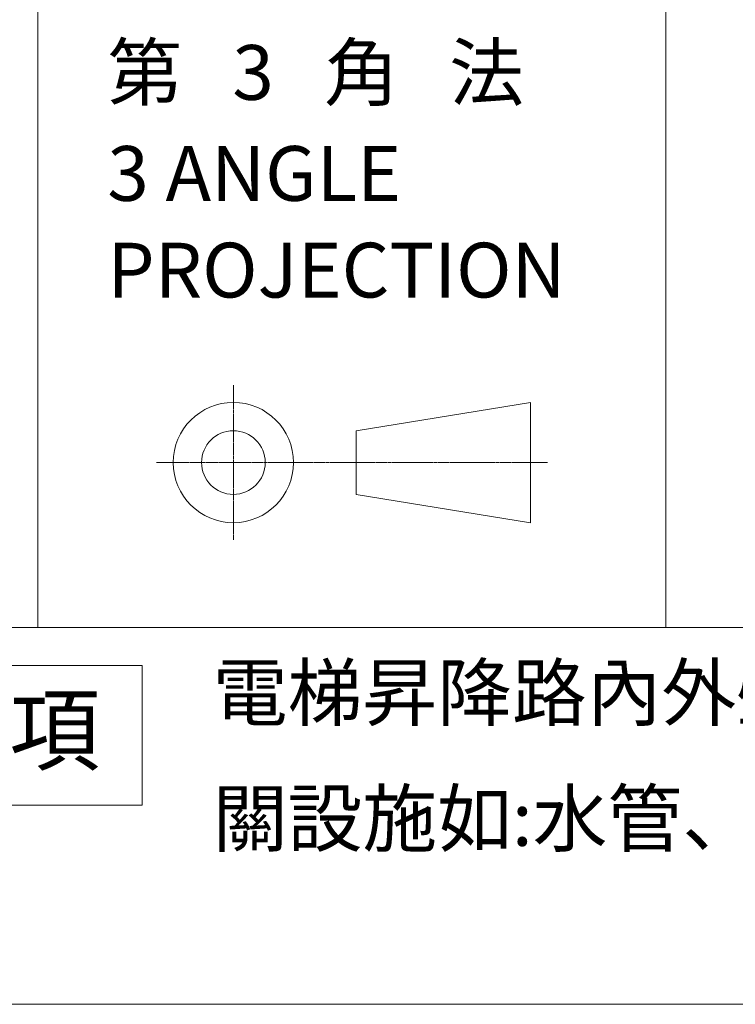
# Model space of a CAD drawing. Units: millimetres. Extents: x 17399 to 33337, y 8631 to 55334.
# Drawn here: x 29363 to 29990, y 32233 to 33095 of the extents above; entities that cross this region are included whole.
import ezdxf

# ---------------------------------------------------------------- set-up
doc = ezdxf.new("R2010")
doc.units = ezdxf.units.MM
doc.linetypes.add('CENTER2', pattern=[28.575, 19.05, -3.175, 3.175, -3.175])
doc.layers.add('標註', color=3, linetype='Continuous')
doc.layers.add('牆', color=1, linetype='Continuous')

msp = doc.modelspace()

# ---------------------------------------------------------------- linework, layer by layer
at = {"color": 0, "linetype": 'Continuous', "lineweight": 13}
for p, q in [((29378.822, 33720.768), (29378.822, 32562.797)), ((29928.822, 33720.768), (29928.822, 32562.797))]:
    msp.add_line(p, q, dxfattribs=at)
at = {"color": 1, "linetype": 'Continuous', "lineweight": 13}
msp.add_line((17545.853, 32562.797), (33187.86, 32562.797), dxfattribs=at)
at = {"color": 0, "linetype": 'Continuous', "lineweight": 13}
msp.add_lwpolyline([(29092.012, 32407.081), (29470.263, 32407.081), (29470.263, 32529.45), (29092.012, 32529.45), (29092.012, 32407.081)], dxfattribs=at)
at = {"layer": 'Defpoints', "color": 0, "lineweight": 13}
msp.add_line((33336.503, 32232.658), (17398.62, 32232.658), dxfattribs=at)
at = {"layer": '標註', "lineweight": 13}
for p, q in [((29657.584, 32735.194), (29810.234, 32759.993)), ((29810.234, 32759.993), (29810.234, 32654.625)), ((29657.584, 32735.194), (29657.584, 32679.425)), ((29657.584, 32679.425), (29810.234, 32654.625))]:
    msp.add_line(p, q, dxfattribs=at)
for radius in [52.684, 27.884]:
    msp.add_circle((29550.093, 32707.309), radius, dxfattribs=at)
at = {"layer": '牆', "linetype": 'CENTER2', "lineweight": 13, "ltscale": 0.1}
for p, q in [((29550.093, 32639.625), (29550.093, 32774.993)), ((29825.234, 32707.309), (29482.409, 32707.309))]:
    msp.add_line(p, q, dxfattribs=at)

# ---------------------------------------------------------------- texts
at = {"lineweight": 13}
for s, height, p in [('第   3   角   法', 48, (29439.729, 33025.069)), ('3 ANGLE', 48, (29439.729, 32936.578)), ('PROJECTION', 48, (29439.729, 32851.875)), ('電梯昇降路內外壁四周牆壁不得裝配任何其它非電梯有', 48, (29532.087, 32481.709)), ('注意事項', 58.32, (29115.041, 32443.791)), ('關設施如:水管、電線配管、消防栓、電源開關等.', 48, (29532.087, 32371.51))]:
    msp.add_text(s, height=height, dxfattribs=at).set_placement(p)

doc.saveas('drawing.dxf')
